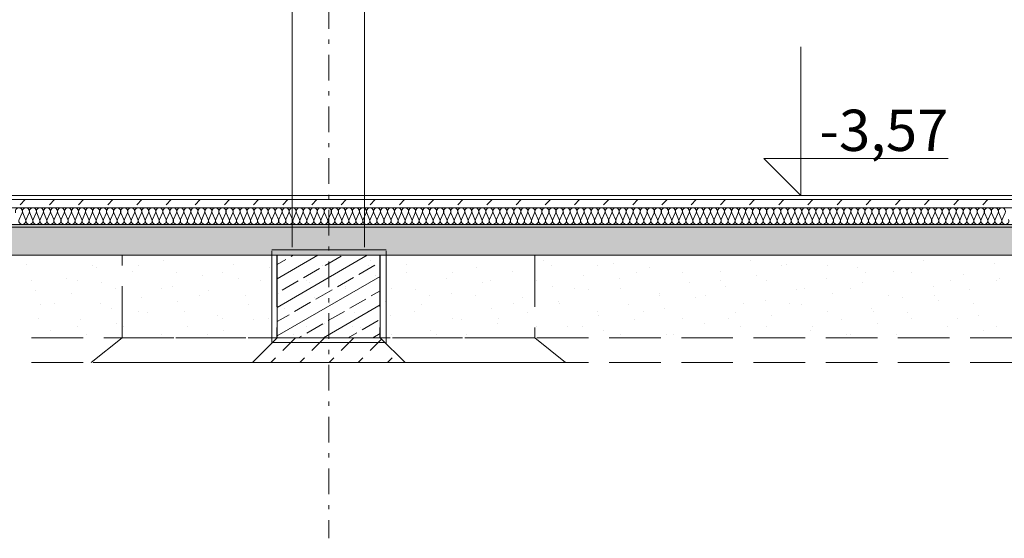
# Model space of a CAD drawing. Extents: x -23970 to 31145, y -1203 to 5494.
# Drawn here: x 25358 to 25836, y -288 to -37 of the extents above; entities that cross this region are included whole.
import ezdxf

# ---------------------------------------------------------------- set-up
doc = ezdxf.new("R2010")
doc.units = 0
doc.header["$LTSCALE"] = 100
doc.header["$MEASUREMENT"] = 0
doc.linetypes.add('proj. inst.', pattern=[0.35, 0.25, -0.1])
doc.linetypes.add('PUNKTOWA2', pattern=[0.249721, 0.088194, -0.052917, 0.020416, -0.052917, 0.035278, 0])
doc.layers.add('Podkład', color=251, linetype='Continuous', lineweight=5)
doc.styles.add('GENERATED_STYLE_3', font='SIMPLEX')
doc.linetypes.add('HYDROIZOLACJA  1_100', pattern='A,0,[1,przekrój podkład 11.Shx,S=0.003968,R=0,X=0,Y=0],-0.5,0', length=0.5)

msp = doc.modelspace()

# ---------------------------------------------------------------- hatches: boundary and pattern name
at = {"layer": 'Podkład', "linetype": 'Continuous'}
h = msp.add_hatch(dxfattribs=at)
h.set_pattern_fill('BRASS_BRONZE', color=252, scale=100, style=0, pattern_type=2)
h.set_pattern_definition([(30, (-30729.004, 15118.493), (-6, 10.3923048), []), (30, (-30732.004, 15123.689), (-6, 10.3923048), [9, -3])])
h.paths.add_polyline_path([(23826.21, -151.28), (26186.87, -151.28), (26186.87, -136.28), (23826.21, -136.28)], flags=0)
h = msp.add_hatch(dxfattribs=at)
h.set_pattern_fill('BRASS_BRONZE', color=252, scale=100, style=0, pattern_type=2)
h.set_pattern_definition([(30, (-30729.004, 15118.493), (-6, 10.3923048), []), (30, (-30732.004, 15123.689), (-6, 10.3923048), [9, -3])])
h.paths.add_polyline_path([(25483.26, -151.28), (25483.26, -191.28), (25533.26, -191.28), (25533.26, -151.28)], flags=0)

# ---------------------------------------------------------------- linework, layer by layer
at = {"layer": 'Podkład', "color": 252, "linetype": 'PUNKTOWA2'}
msp.add_line((25508.26, -288.5), (25508.26, 214.42), dxfattribs=at)
at = {"layer": 'Podkład', "color": 252, "linetype": 'Continuous'}
for p, q in [((25490.62, -124.28), (25490.62, 37.95)), ((25525.62, 37.95), (25525.62, -124.28)), ((25737.16, -122.28), (25737.16, -50.28)), ((25737.16, -122.28), (25719.16, -104.28)), ((25719.16, -104.28), (25737.16, -104.28)), ((25737.16, -104.28), (25808.52, -104.28)), ((23826.21, -122.28), (26186.87, -122.28)), ((25737.16, -122.28), (25723.66, -122.28)), ((25737.16, -122.28), (25750.66, -122.28)), ((23826.21, -124.28), (26186.87, -124.28)), ((26186.87, -124.28), (23826.21, -124.28)), ((23826.21, -128.28), (26186.87, -128.28)), ((25358.71, -126.73), (25361.16, -124.28)), ((25372.85, -126.73), (25375.3, -124.28)), ((25386.99, -126.73), (25389.44, -124.28)), ((25401.13, -126.73), (25403.58, -124.28)), ((25415.27, -126.73), (25417.73, -124.28)), ((25429.42, -126.73), (25431.87, -124.28)), ((25443.56, -126.73), (25446.01, -124.28)), ((25457.7, -126.73), (25460.15, -124.28)), ((25471.84, -126.73), (25474.3, -124.28)), ((25485.98, -126.73), (25488.44, -124.28)), ((25500.13, -126.73), (25502.58, -124.28)), ((25514.27, -126.73), (25516.72, -124.28)), ((25528.41, -126.73), (25530.86, -124.28)), ((25542.55, -126.73), (25545.01, -124.28)), ((25556.7, -126.73), (25559.15, -124.28)), ((25570.84, -126.73), (25573.29, -124.28)), ((25584.98, -126.73), (25587.43, -124.28)), ((25599.12, -126.73), (25601.57, -124.28)), ((25613.26, -126.73), (25615.72, -124.28)), ((25627.41, -126.73), (25629.86, -124.28)), ((25641.55, -126.73), (25644, -124.28)), ((25655.69, -126.73), (25658.14, -124.28)), ((25669.83, -126.73), (25672.28, -124.28)), ((25683.97, -126.73), (25686.43, -124.28)), ((25698.12, -126.73), (25700.57, -124.28)), ((25712.26, -126.73), (25714.71, -124.28)), ((25726.4, -126.73), (25728.85, -124.28)), ((25740.54, -126.73), (25743, -124.28)), ((25754.69, -126.73), (25757.14, -124.28)), ((25768.83, -126.73), (25771.28, -124.28)), ((25782.97, -126.73), (25785.42, -124.28)), ((25797.11, -126.73), (25799.56, -124.28)), ((25811.25, -126.73), (25813.71, -124.28)), ((25825.4, -126.73), (25827.85, -124.28)), ((25359.63, -130.66), (25358.22, -133.89)), ((25361.33, -133.89), (25359.92, -130.66)), ((25363.04, -130.66), (25361.62, -133.89)), ((25364.74, -133.89), (25363.32, -130.66)), ((25366.44, -130.66), (25365.02, -133.89)), ((25368.14, -133.89), (25366.73, -130.66)), ((25369.84, -130.66), (25368.43, -133.89)), ((25371.54, -133.89), (25370.13, -130.66)), ((25373.25, -130.66), (25371.83, -133.89)), ((25374.95, -133.89), (25373.53, -130.66)), ((25376.65, -130.66), (25375.23, -133.89)), ((25378.35, -133.89), (25376.94, -130.66)), ((25380.05, -130.66), (25378.64, -133.89)), ((25381.76, -133.89), (25380.34, -130.66)), ((25383.46, -130.66), (25382.04, -133.89)), ((25385.16, -133.89), (25383.74, -130.66)), ((25386.86, -130.66), (25385.45, -133.89)), ((25388.56, -133.89), (25387.15, -130.66)), ((25390.27, -130.66), (25388.85, -133.89)), ((25391.97, -133.89), (25390.55, -130.66)), ((25393.67, -130.66), (25392.25, -133.89)), ((25395.37, -133.89), (25393.95, -130.66)), ((25397.07, -130.66), (25395.66, -133.89)), ((25398.77, -133.89), (25397.36, -130.66)), ((25400.48, -130.66), (25399.06, -133.89)), ((25402.18, -133.89), (25400.76, -130.66)), ((25403.88, -130.66), (25402.46, -133.89)), ((25405.58, -133.89), (25404.17, -130.66)), ((25407.28, -130.66), (25405.87, -133.89)), ((25408.99, -133.89), (25407.57, -130.66)), ((25410.69, -130.66), (25409.27, -133.89)), ((25412.39, -133.89), (25410.97, -130.66)), ((25414.09, -130.66), (25412.68, -133.89)), ((25415.79, -133.89), (25414.38, -130.66)), ((25417.49, -130.66), (25416.08, -133.89)), ((25419.2, -133.89), (25417.78, -130.66)), ((25420.9, -130.66), (25419.48, -133.89)), ((25422.6, -133.89), (25421.18, -130.66)), ((25424.3, -130.66), (25422.89, -133.89)), ((25426, -133.89), (25424.59, -130.66)), ((25427.71, -130.66), (25426.29, -133.89)), ((25429.41, -133.89), (25427.99, -130.66)), ((25431.11, -130.66), (25429.69, -133.89)), ((25432.81, -133.89), (25431.4, -130.66)), ((25434.51, -130.66), (25433.1, -133.89)), ((25436.21, -133.89), (25434.8, -130.66)), ((25437.92, -130.66), (25436.5, -133.89)), ((25439.62, -133.89), (25438.2, -130.66)), ((25441.32, -130.66), (25439.9, -133.89)), ((25443.02, -133.89), (25441.61, -130.66)), ((25444.72, -130.66), (25443.31, -133.89)), ((25446.43, -133.89), (25445.01, -130.66)), ((25448.13, -130.66), (25446.71, -133.89)), ((25449.83, -133.89), (25448.41, -130.66)), ((25451.53, -130.66), (25450.12, -133.89)), ((25453.23, -133.89), (25451.82, -130.66)), ((25454.94, -130.66), (25453.52, -133.89)), ((25456.64, -133.89), (25455.22, -130.66)), ((25458.34, -130.66), (25456.92, -133.89)), ((25460.04, -133.89), (25458.62, -130.66)), ((25461.74, -130.66), (25460.33, -133.89)), ((25463.44, -133.89), (25462.03, -130.66)), ((25465.15, -130.66), (25463.73, -133.89)), ((25466.85, -133.89), (25465.43, -130.66)), ((25468.55, -130.66), (25467.13, -133.89)), ((25470.25, -133.89), (25468.84, -130.66)), ((25471.95, -130.66), (25470.54, -133.89)), ((25473.66, -133.89), (25472.24, -130.66)), ((25475.36, -130.66), (25473.94, -133.89)), ((25477.06, -133.89), (25475.64, -130.66)), ((25478.76, -130.66), (25477.35, -133.89)), ((25480.46, -133.89), (25479.05, -130.66)), ((25482.16, -130.66), (25480.75, -133.89)), ((25483.87, -133.89), (25482.45, -130.66)), ((25485.57, -130.66), (25484.15, -133.89)), ((25487.27, -133.89), (25485.85, -130.66)), ((25488.97, -130.66), (25487.56, -133.89)), ((25490.67, -133.89), (25489.26, -130.66)), ((25492.38, -130.66), (25490.96, -133.89)), ((25494.08, -133.89), (25492.66, -130.66)), ((25495.78, -130.66), (25494.36, -133.89)), ((25497.48, -133.89), (25496.07, -130.66)), ((25499.18, -130.66), (25497.77, -133.89)), ((25500.88, -133.89), (25499.47, -130.66)), ((25502.59, -130.66), (25501.17, -133.89)), ((25504.29, -133.89), (25502.87, -130.66)), ((25505.99, -130.66), (25504.57, -133.89)), ((25507.69, -133.89), (25506.28, -130.66)), ((25509.39, -130.66), (25507.98, -133.89)), ((25511.1, -133.89), (25509.68, -130.66)), ((25512.8, -130.66), (25511.38, -133.89)), ((25514.5, -133.89), (25513.08, -130.66)), ((25516.2, -130.66), (25514.79, -133.89)), ((25517.9, -133.89), (25516.49, -130.66)), ((25519.61, -130.66), (25518.19, -133.89)), ((25521.31, -133.89), (25519.89, -130.66)), ((25523.01, -130.66), (25521.59, -133.89)), ((25524.71, -133.89), (25523.29, -130.66)), ((25526.41, -130.66), (25525, -133.89)), ((25528.11, -133.89), (25526.7, -130.66)), ((25529.82, -130.66), (25528.4, -133.89)), ((25531.52, -133.89), (25530.1, -130.66)), ((25533.22, -130.66), (25531.8, -133.89)), ((25534.92, -133.89), (25533.51, -130.66)), ((25536.62, -130.66), (25535.21, -133.89)), ((25538.33, -133.89), (25536.91, -130.66)), ((25540.03, -130.66), (25538.61, -133.89)), ((25541.73, -133.89), (25540.31, -130.66)), ((25543.43, -130.66), (25542.02, -133.89)), ((25545.13, -133.89), (25543.72, -130.66)), ((25546.83, -130.66), (25545.42, -133.89)), ((25548.54, -133.89), (25547.12, -130.66)), ((25550.24, -130.66), (25548.82, -133.89)), ((25551.94, -133.89), (25550.52, -130.66)), ((25553.64, -130.66), (25552.23, -133.89)), ((25555.34, -133.89), (25553.93, -130.66)), ((25557.05, -130.66), (25555.63, -133.89)), ((25558.75, -133.89), (25557.33, -130.66)), ((25560.45, -130.66), (25559.03, -133.89)), ((25562.15, -133.89), (25560.74, -130.66)), ((25563.85, -130.66), (25562.44, -133.89)), ((25565.55, -133.89), (25564.14, -130.66)), ((25567.26, -130.66), (25565.84, -133.89)), ((25568.96, -133.89), (25567.54, -130.66)), ((25570.66, -130.66), (25569.24, -133.89)), ((25572.36, -133.89), (25570.95, -130.66)), ((25574.06, -130.66), (25572.65, -133.89)), ((25575.77, -133.89), (25574.35, -130.66)), ((25577.47, -130.66), (25576.05, -133.89)), ((25579.17, -133.89), (25577.75, -130.66)), ((25580.87, -130.66), (25579.46, -133.89)), ((25582.57, -133.89), (25581.16, -130.66)), ((25584.28, -130.66), (25582.86, -133.89)), ((25585.98, -133.89), (25584.56, -130.66)), ((25587.68, -130.66), (25586.26, -133.89)), ((25589.38, -133.89), (25587.96, -130.66)), ((25591.08, -130.66), (25589.67, -133.89)), ((25592.78, -133.89), (25591.37, -130.66)), ((25594.49, -130.66), (25593.07, -133.89)), ((25596.19, -133.89), (25594.77, -130.66)), ((25597.89, -130.66), (25596.47, -133.89)), ((25599.59, -133.89), (25598.18, -130.66)), ((25601.29, -130.66), (25599.88, -133.89)), ((25603, -133.89), (25601.58, -130.66)), ((25604.7, -130.66), (25603.28, -133.89)), ((25606.4, -133.89), (25604.98, -130.66)), ((25608.1, -130.66), (25606.69, -133.89)), ((25609.8, -133.89), (25608.39, -130.66)), ((25611.5, -130.66), (25610.09, -133.89)), ((25613.21, -133.89), (25611.79, -130.66)), ((25614.91, -130.66), (25613.49, -133.89)), ((25616.61, -133.89), (25615.19, -130.66)), ((25618.31, -130.66), (25616.9, -133.89)), ((25620.01, -133.89), (25618.6, -130.66)), ((25621.72, -130.66), (25620.3, -133.89)), ((25623.42, -133.89), (25622, -130.66)), ((25625.12, -130.66), (25623.7, -133.89)), ((25626.82, -133.89), (25625.41, -130.66)), ((25628.52, -130.66), (25627.11, -133.89)), ((25630.22, -133.89), (25628.81, -130.66)), ((25631.93, -130.66), (25630.51, -133.89)), ((25633.63, -133.89), (25632.21, -130.66)), ((25635.33, -130.66), (25633.91, -133.89)), ((25637.03, -133.89), (25635.62, -130.66)), ((25638.73, -130.66), (25637.32, -133.89)), ((25640.44, -133.89), (25639.02, -130.66)), ((25642.14, -130.66), (25640.72, -133.89)), ((25643.84, -133.89), (25642.42, -130.66)), ((25645.54, -130.66), (25644.13, -133.89)), ((25647.24, -133.89), (25645.83, -130.66)), ((25648.95, -130.66), (25647.53, -133.89)), ((25650.65, -133.89), (25649.23, -130.66)), ((25652.35, -130.66), (25650.93, -133.89)), ((25654.05, -133.89), (25652.63, -130.66)), ((25655.75, -130.66), (25654.34, -133.89)), ((25657.45, -133.89), (25656.04, -130.66)), ((25659.16, -130.66), (25657.74, -133.89)), ((25660.86, -133.89), (25659.44, -130.66)), ((25662.56, -130.66), (25661.14, -133.89)), ((25664.26, -133.89), (25662.85, -130.66)), ((25665.96, -130.66), (25664.55, -133.89)), ((25667.67, -133.89), (25666.25, -130.66)), ((25669.37, -130.66), (25667.95, -133.89)), ((25671.07, -133.89), (25669.65, -130.66)), ((25672.77, -130.66), (25671.35, -133.89)), ((25674.47, -133.89), (25673.06, -130.66)), ((25676.17, -130.66), (25674.76, -133.89)), ((25677.88, -133.89), (25676.46, -130.66)), ((25679.58, -130.66), (25678.16, -133.89)), ((25681.28, -133.89), (25679.86, -130.66)), ((25682.98, -130.66), (25681.57, -133.89)), ((25684.68, -133.89), (25683.27, -130.66)), ((25686.39, -130.66), (25684.97, -133.89)), ((25688.09, -133.89), (25686.67, -130.66)), ((25689.79, -130.66), (25688.37, -133.89)), ((25691.49, -133.89), (25690.08, -130.66)), ((25693.19, -130.66), (25691.78, -133.89)), ((25694.89, -133.89), (25693.48, -130.66)), ((25696.6, -130.66), (25695.18, -133.89)), ((25698.3, -133.89), (25696.88, -130.66)), ((25700, -130.66), (25698.58, -133.89)), ((25701.7, -133.89), (25700.29, -130.66)), ((25703.4, -130.66), (25701.99, -133.89)), ((25705.11, -133.89), (25703.69, -130.66)), ((25706.81, -130.66), (25705.39, -133.89)), ((25708.51, -133.89), (25707.09, -130.66)), ((25710.21, -130.66), (25708.8, -133.89)), ((25711.91, -133.89), (25710.5, -130.66)), ((25713.62, -130.66), (25712.2, -133.89)), ((25715.32, -133.89), (25713.9, -130.66)), ((25717.02, -130.66), (25715.6, -133.89)), ((25718.72, -133.89), (25717.3, -130.66)), ((25720.42, -130.66), (25719.01, -133.89)), ((25722.12, -133.89), (25720.71, -130.66)), ((25723.83, -130.66), (25722.41, -133.89)), ((25725.53, -133.89), (25724.11, -130.66)), ((25727.23, -130.66), (25725.81, -133.89)), ((25728.93, -133.89), (25727.52, -130.66)), ((25730.63, -130.66), (25729.22, -133.89)), ((25732.34, -133.89), (25730.92, -130.66)), ((25734.04, -130.66), (25732.62, -133.89)), ((25735.74, -133.89), (25734.32, -130.66)), ((25737.44, -130.66), (25736.02, -133.89)), ((25739.14, -133.89), (25737.73, -130.66)), ((25740.84, -130.66), (25739.43, -133.89)), ((25742.55, -133.89), (25741.13, -130.66)), ((25744.25, -130.66), (25742.83, -133.89)), ((25745.95, -133.89), (25744.53, -130.66)), ((25747.65, -130.66), (25746.24, -133.89)), ((25749.35, -133.89), (25747.94, -130.66)), ((25751.06, -130.66), (25749.64, -133.89)), ((25752.76, -133.89), (25751.34, -130.66)), ((25754.46, -130.66), (25753.04, -133.89)), ((25756.16, -133.89), (25754.75, -130.66)), ((25757.86, -130.66), (25756.45, -133.89)), ((25759.56, -133.89), (25758.15, -130.66)), ((25761.27, -130.66), (25759.85, -133.89)), ((25762.97, -133.89), (25761.55, -130.66)), ((25764.67, -130.66), (25763.25, -133.89)), ((25766.37, -133.89), (25764.96, -130.66)), ((25768.07, -130.66), (25766.66, -133.89)), ((25769.78, -133.89), (25768.36, -130.66)), ((25771.48, -130.66), (25770.06, -133.89)), ((25773.18, -133.89), (25771.76, -130.66)), ((25774.88, -130.66), (25773.47, -133.89)), ((25776.58, -133.89), (25775.17, -130.66)), ((25778.29, -130.66), (25776.87, -133.89)), ((25779.99, -133.89), (25778.57, -130.66)), ((25781.69, -130.66), (25780.27, -133.89)), ((25783.39, -133.89), (25781.97, -130.66)), ((25785.09, -130.66), (25783.68, -133.89)), ((25786.79, -133.89), (25785.38, -130.66)), ((25788.5, -130.66), (25787.08, -133.89)), ((25790.2, -133.89), (25788.78, -130.66)), ((25791.9, -130.66), (25790.48, -133.89)), ((25793.6, -133.89), (25792.19, -130.66)), ((25795.3, -130.66), (25793.89, -133.89)), ((25797.01, -133.89), (25795.59, -130.66)), ((25798.71, -130.66), (25797.29, -133.89)), ((25800.41, -133.89), (25798.99, -130.66)), ((25802.11, -130.66), (25800.69, -133.89)), ((25803.81, -133.89), (25802.4, -130.66)), ((25805.51, -130.66), (25804.1, -133.89)), ((25807.22, -133.89), (25805.8, -130.66)), ((25808.92, -130.66), (25807.5, -133.89)), ((25810.62, -133.89), (25809.2, -130.66)), ((25812.32, -130.66), (25810.91, -133.89)), ((25814.02, -133.89), (25812.61, -130.66)), ((25815.73, -130.66), (25814.31, -133.89)), ((25817.43, -133.89), (25816.01, -130.66)), ((25819.13, -130.66), (25817.71, -133.89)), ((25820.83, -133.89), (25819.42, -130.66)), ((25822.53, -130.66), (25821.12, -133.89)), ((25824.23, -133.89), (25822.82, -130.66)), ((25825.94, -130.66), (25824.52, -133.89)), ((25827.64, -133.89), (25826.22, -130.66)), ((25829.34, -130.66), (25827.92, -133.89)), ((25831.04, -133.89), (25829.63, -130.66)), ((25832.74, -130.66), (25831.33, -133.89)), ((25834.45, -133.89), (25833.03, -130.66)), ((25836.15, -130.66), (25834.73, -133.89)), ((26186.87, -136.28), (23826.21, -136.28)), ((23826.21, -151.28), (26186.87, -151.28)), ((25483.26, -151.28), (25483.26, -191.28)), ((25533.26, -151.28), (25483.26, -151.28)), ((25533.26, -191.28), (25533.26, -151.28)), ((25361.59, -155.62), (25361.59, -155.62)), ((25393.71, -156.08), (25393.71, -156.08)), ((25395.73, -157.34), (25395.73, -157.34)), ((25415.98, -156.08), (25415.98, -156.08)), ((25427.97, -153.81), (25427.97, -153.81)), ((25462.12, -155.53), (25462.12, -155.53)), ((25479.55, -157.38), (25479.55, -157.38)), ((25505.08, -156.08), (25505.08, -156.08)), ((25527.35, -156.08), (25527.35, -156.08)), ((25528.5, -153.72), (25528.5, -153.72)), ((25545.93, -155.56), (25545.93, -155.56)), ((25580.08, -157.29), (25580.08, -157.29)), ((25612.32, -153.75), (25612.32, -153.75)), ((25616.45, -156.08), (25616.45, -156.08)), ((25638.72, -156.08), (25638.72, -156.08)), ((25646.47, -155.48), (25646.47, -155.48)), ((25663.9, -157.32), (25663.9, -157.32)), ((25712.85, -153.66), (25712.85, -153.66)), ((25727.82, -156.08), (25727.82, -156.08)), ((25730.28, -155.51), (25730.28, -155.51)), ((25750.09, -156.08), (25750.09, -156.08)), ((25764.43, -157.23), (25764.43, -157.23)), ((25796.67, -153.7), (25796.67, -153.7)), ((25830.82, -155.42), (25830.82, -155.42)), ((25413.17, -159.19), (25413.17, -159.19)), ((25434.54, -159.79), (25434.54, -159.79)), ((25447.32, -160.92), (25447.32, -160.92)), ((25456.82, -159.79), (25456.82, -159.79)), ((25513.7, -159.1), (25513.7, -159.1)), ((25531.13, -160.95), (25531.13, -160.95)), ((25545.91, -159.79), (25545.91, -159.79)), ((25568.19, -159.79), (25568.19, -159.79)), ((25597.52, -159.14), (25597.52, -159.14)), ((25631.67, -160.86), (25631.67, -160.86)), ((25657.28, -159.79), (25657.28, -159.79)), ((25679.56, -159.79), (25679.56, -159.79)), ((25698.05, -159.05), (25698.05, -159.05)), ((25715.48, -160.9), (25715.48, -160.9)), ((25768.65, -159.79), (25768.65, -159.79)), ((25781.87, -159.08), (25781.87, -159.08)), ((25790.92, -159.79), (25790.92, -159.79)), ((25816.02, -160.81), (25816.02, -160.81)), ((25364.01, -163.5), (25364.01, -163.5)), ((25380.93, -162.73), (25380.93, -162.73)), ((25386.28, -163.5), (25386.28, -163.5)), ((25398.37, -164.58), (25398.37, -164.58)), ((25432.52, -166.3), (25432.52, -166.3)), ((25464.75, -162.76), (25464.75, -162.76)), ((25475.38, -163.5), (25475.38, -163.5)), ((25497.65, -163.5), (25497.65, -163.5)), ((25498.9, -164.49), (25498.9, -164.49)), ((25516.33, -166.34), (25516.33, -166.34)), ((25565.28, -162.68), (25565.28, -162.68)), ((25582.72, -164.52), (25582.72, -164.52)), ((25586.75, -163.5), (25586.75, -163.5)), ((25609.02, -163.5), (25609.02, -163.5)), ((25616.87, -166.25), (25616.87, -166.25)), ((25649.1, -162.71), (25649.1, -162.71)), ((25683.25, -164.43), (25683.25, -164.43)), ((25698.12, -163.5), (25698.12, -163.5)), ((25700.68, -166.28), (25700.68, -166.28)), ((25720.39, -163.5), (25720.39, -163.5)), ((25749.63, -162.62), (25749.63, -162.62)), ((25767.07, -164.47), (25767.07, -164.47)), ((25801.22, -166.19), (25801.22, -166.19)), ((25809.49, -163.5), (25809.49, -163.5)), ((25831.76, -163.5), (25831.76, -163.5)), ((25833.45, -162.66), (25833.45, -162.66)), ((25366.13, -168.12), (25366.13, -168.12)), ((25383.57, -169.97), (25383.57, -169.97)), ((25404.84, -167.21), (25404.84, -167.21)), ((25417.72, -171.69), (25417.72, -171.69)), ((25427.12, -167.21), (25427.12, -167.21)), ((25445.68, -170.93), (25445.68, -170.93)), ((25449.95, -168.15), (25449.95, -168.15)), ((25467.95, -170.93), (25467.95, -170.93)), ((25484.1, -169.88), (25484.1, -169.88)), ((25501.53, -171.72), (25501.53, -171.72)), ((25516.21, -167.21), (25516.21, -167.21)), ((25538.49, -167.21), (25538.49, -167.21)), ((25550.48, -168.06), (25550.48, -168.06)), ((25557.05, -170.93), (25557.05, -170.93)), ((25567.92, -169.91), (25567.92, -169.91)), ((25579.32, -170.93), (25579.32, -170.93)), ((25602.07, -171.64), (25602.07, -171.64)), ((25627.58, -167.21), (25627.58, -167.21)), ((25634.3, -168.1), (25634.3, -168.1)), ((25649.86, -167.21), (25649.86, -167.21)), ((25668.42, -170.93), (25668.42, -170.93)), ((25668.45, -169.82), (25668.45, -169.82)), ((25685.88, -171.67), (25685.88, -171.67)), ((25690.69, -170.93), (25690.69, -170.93)), ((25734.83, -168.01), (25734.83, -168.01)), ((25738.95, -167.21), (25738.95, -167.21)), ((25752.27, -169.86), (25752.27, -169.86)), ((25761.23, -167.21), (25761.23, -167.21)), ((25779.79, -170.93), (25779.79, -170.93)), ((25786.42, -171.58), (25786.42, -171.58)), ((25802.06, -170.93), (25802.06, -170.93)), ((25818.65, -168.04), (25818.65, -168.04)), ((25368.77, -175.35), (25368.77, -175.35)), ((25375.15, -174.64), (25375.15, -174.64)), ((25397.42, -174.64), (25397.42, -174.64)), ((25435.15, -173.54), (25435.15, -173.54)), ((25469.3, -175.26), (25469.3, -175.26)), ((25486.52, -174.64), (25486.52, -174.64)), ((25508.79, -174.64), (25508.79, -174.64)), ((25535.68, -173.45), (25535.68, -173.45)), ((25553.12, -175.3), (25553.12, -175.3)), ((25597.88, -174.64), (25597.88, -174.64)), ((25619.5, -173.48), (25619.5, -173.48)), ((25620.16, -174.64), (25620.16, -174.64)), ((25653.65, -175.21), (25653.65, -175.21)), ((25709.25, -174.64), (25709.25, -174.64)), ((25720.03, -173.39), (25720.03, -173.39)), ((25731.53, -174.64), (25731.53, -174.64)), ((25737.47, -175.24), (25737.47, -175.24)), ((25803.85, -173.43), (25803.85, -173.43)), ((25820.62, -174.64), (25820.62, -174.64)), ((25402.92, -177.08), (25402.92, -177.08)), ((25415.98, -178.35), (25415.98, -178.35)), ((25420.35, -178.93), (25420.35, -178.93)), ((25438.26, -178.35), (25438.26, -178.35)), ((25454.5, -180.65), (25454.5, -180.65)), ((25486.73, -177.11), (25486.73, -177.11)), ((25520.88, -178.84), (25520.88, -178.84)), ((25527.35, -178.35), (25527.35, -178.35)), ((25538.32, -180.68), (25538.32, -180.68)), ((25549.62, -178.35), (25549.62, -178.35)), ((25587.27, -177.02), (25587.27, -177.02)), ((25604.7, -178.87), (25604.7, -178.87)), ((25638.72, -178.35), (25638.72, -178.35)), ((25638.85, -180.6), (25638.85, -180.6)), ((25660.99, -178.35), (25660.99, -178.35)), ((25671.08, -177.06), (25671.08, -177.06)), ((25705.23, -178.78), (25705.23, -178.78)), ((25722.67, -180.63), (25722.67, -180.63)), ((25750.09, -178.35), (25750.09, -178.35)), ((25771.62, -176.97), (25771.62, -176.97)), ((25772.36, -178.35), (25772.36, -178.35)), ((25789.05, -178.82), (25789.05, -178.82)), ((25823.2, -180.54), (25823.2, -180.54)), ((25367.72, -182.06), (25367.72, -182.06)), ((25386.28, -185.77), (25386.28, -185.77)), ((25388.12, -182.46), (25388.12, -182.46)), ((25405.55, -184.31), (25405.55, -184.31)), ((25408.56, -185.77), (25408.56, -185.77)), ((25439.7, -186.04), (25439.7, -186.04)), ((25456.82, -182.06), (25456.82, -182.06)), ((25471.93, -182.5), (25471.93, -182.5)), ((25479.09, -182.06), (25479.09, -182.06)), ((25497.65, -185.77), (25497.65, -185.77)), ((25506.08, -184.22), (25506.08, -184.22)), ((25519.93, -185.77), (25519.93, -185.77)), ((25523.52, -186.07), (25523.52, -186.07)), ((25568.19, -182.06), (25568.19, -182.06)), ((25572.47, -182.41), (25572.47, -182.41)), ((25589.9, -184.26), (25589.9, -184.26)), ((25590.46, -182.06), (25590.46, -182.06)), ((25609.02, -185.77), (25609.02, -185.77)), ((25624.05, -185.98), (25624.05, -185.98)), ((25631.3, -185.77), (25631.3, -185.77)), ((25656.28, -182.44), (25656.28, -182.44)), ((25679.56, -182.06), (25679.56, -182.06)), ((25690.43, -184.17), (25690.43, -184.17)), ((25701.83, -182.06), (25701.83, -182.06)), ((25707.87, -186.02), (25707.87, -186.02)), ((25720.39, -185.77), (25720.39, -185.77)), ((25742.66, -185.77), (25742.66, -185.77)), ((25756.82, -182.35), (25756.82, -182.35)), ((25774.25, -184.2), (25774.25, -184.2)), ((25790.92, -182.06), (25790.92, -182.06)), ((25808.4, -185.93), (25808.4, -185.93)), ((25813.2, -182.06), (25813.2, -182.06)), ((25831.76, -185.77), (25831.76, -185.77)), ((25373.32, -187.85), (25373.32, -187.85)), ((25390.75, -189.7), (25390.75, -189.7)), ((25427.12, -189.49), (25427.12, -189.49)), ((25449.39, -189.49), (25449.39, -189.49)), ((25457.13, -187.89), (25457.13, -187.89)), ((25491.28, -189.61), (25491.28, -189.61)), ((25538.49, -189.49), (25538.49, -189.49)), ((25557.67, -187.8), (25557.67, -187.8)), ((25560.76, -189.49), (25560.76, -189.49)), ((25575.1, -189.64), (25575.1, -189.64)), ((25641.48, -187.83), (25641.48, -187.83)), ((25649.86, -189.49), (25649.86, -189.49)), ((25672.13, -189.49), (25672.13, -189.49)), ((25675.63, -189.56), (25675.63, -189.56)), ((25742.02, -187.74), (25742.02, -187.74)), ((25759.45, -189.59), (25759.45, -189.59)), ((25761.23, -189.49), (25761.23, -189.49)), ((25783.5, -189.49), (25783.5, -189.49)), ((25825.83, -187.78), (25825.83, -187.78)), ((25483.26, -191.28), (25471.26, -203.28)), ((25483.26, -191.28), (25533.26, -191.28)), ((25533.27, -191.28), (25483.26, -191.28)), ((25485.98, -197.44), (25492.15, -191.28)), ((25500.13, -197.44), (25506.29, -191.28)), ((25514.27, -197.44), (25520.43, -191.28)), ((25528.41, -197.44), (25533.92, -191.93)), ((25545.27, -203.28), (25533.27, -191.28)), ((25471.26, -203.28), (25545.27, -203.28)), ((25480.15, -203.28), (25482.45, -200.98)), ((25494.29, -203.28), (25496.59, -200.98)), ((25508.43, -203.28), (25510.73, -200.98)), ((25522.57, -203.28), (25524.88, -200.98)), ((25536.72, -203.28), (25539.02, -200.98))]:
    msp.add_line(p, q, dxfattribs=at)
at = {"layer": 'Podkład', "color": 252, "linetype": 'proj. inst.'}
for p, q in [((25490.62, -122.28), (25490.62, -151.28)), ((25525.62, -122.28), (25525.62, -151.28)), ((26684.22, -151.28), (22088.36, -151.28)), ((25408.12, -191.28), (25408.12, -151.28)), ((25483.12, -151.28), (25483.12, -191.28)), ((25533.12, -151.28), (25533.12, -191.28)), ((25608.12, -151.28), (25608.12, -191.28)), ((26684.22, -191.28), (22084.5, -191.28)), ((25393.12, -203.28), (25408.12, -191.28)), ((25608.12, -191.28), (25408.12, -191.28)), ((25623.12, -203.28), (25608.12, -191.28)), ((26684.22, -203.28), (22083.35, -203.28)), ((25623.12, -203.28), (25394.15, -203.28))]:
    msp.add_line(p, q, dxfattribs=at)
at = {"layer": 'Podkład', "color": 252, "linetype": 'HYDROIZOLACJA  1_100'}
for p, q in [((26186.87, -137.56), (23799.53, -137.56)), ((25536.08, -148.63), (25480.76, -148.63)), ((25480.76, -149.17), (25480.76, -193.88)), ((25536.08, -149.17), (25536.08, -194.28)), ((25535.61, -193.61), (25480.76, -193.61))]:
    msp.add_line(p, q, dxfattribs=at)
at = {"layer": 'Podkład', "color": 252, "linetype": 'Continuous', "extrusion": (0, 0, -1)}
for centre, major_axis, start_param, end_param in [((25358.07, -129.98), (-1.7, 0), -0.412794, 3.554386), ((25361.48, -129.98), (-1.7, 0), -0.412794, 3.554386), ((25364.88, -129.98), (1.7, 0), 2.728799, 6.695979), ((25368.28, -129.98), (1.7, 0), 2.728799, 6.695979), ((25371.69, -129.98), (-1.7, 0), -0.412794, 3.554386), ((25375.09, -129.98), (-1.7, 0), -0.412794, 3.554386), ((25378.5, -129.98), (-1.7, 0), -0.412794, 3.554386), ((25381.9, -129.98), (-1.7, 0), -0.412794, 3.554386), ((25385.3, -129.98), (1.7, 0), 2.728799, 6.695979), ((25388.71, -129.98), (1.7, 0), 2.728799, 6.695979), ((25392.11, -129.98), (-1.7, 0), -0.412794, 3.554386), ((25395.51, -129.98), (-1.7, 0), -0.412794, 3.554386), ((25398.92, -129.98), (-1.7, 0), -0.412794, 3.554386), ((25402.32, -129.98), (-1.7, 0), -0.412794, 3.554386), ((25405.72, -129.98), (1.7, 0), 2.728799, 6.695979), ((25409.13, -129.98), (1.7, 0), 2.728799, 6.695979), ((25412.53, -129.98), (-1.7, 0), -0.412794, 3.554386), ((25415.94, -129.98), (-1.7, 0), -0.412794, 3.554386), ((25419.34, -129.98), (-1.7, 0), -0.412794, 3.554386), ((25422.74, -129.98), (-1.7, 0), -0.412794, 3.554386), ((25426.15, -129.98), (1.7, 0), 2.728799, 6.695979), ((25429.55, -129.98), (1.7, 0), 2.728799, 6.695979), ((25432.95, -129.98), (-1.7, 0), -0.412794, 3.554386), ((25436.36, -129.98), (-1.7, 0), -0.412794, 3.554386), ((25439.76, -129.98), (-1.7, 0), -0.412794, 3.554386), ((25443.17, -129.98), (-1.7, 0), -0.412794, 3.554386), ((25446.57, -129.98), (1.7, 0), 2.728799, 6.695979), ((25449.97, -129.98), (1.7, 0), 2.728799, 6.695979), ((25453.38, -129.98), (-1.7, 0), -0.412794, 3.554386), ((25456.78, -129.98), (-1.7, 0), -0.412794, 3.554386), ((25460.18, -129.98), (-1.7, 0), -0.412794, 3.554386), ((25463.59, -129.98), (-1.7, 0), -0.412794, 3.554386), ((25466.99, -129.98), (1.7, 0), 2.728799, 6.695979), ((25470.39, -129.98), (1.7, 0), 2.728799, 6.695979), ((25473.8, -129.98), (-1.7, 0), -0.412794, 3.554386), ((25477.2, -129.98), (-1.7, 0), -0.412794, 3.554386), ((25480.61, -129.98), (-1.7, 0), -0.412794, 3.554386), ((25484.01, -129.98), (-1.7, 0), -0.412794, 3.554386), ((25487.41, -129.98), (-1.7, 0), -0.412794, 3.554386), ((25490.82, -129.98), (1.7, 0), 2.728799, 6.695979), ((25494.22, -129.98), (1.7, 0), 2.728799, 6.695979), ((25497.62, -129.98), (-1.7, 0), -0.412794, 3.554386), ((25501.03, -129.98), (-1.7, 0), -0.412794, 3.554386), ((25504.43, -129.98), (-1.7, 0), -0.412794, 3.554386), ((25507.84, -129.98), (-1.7, 0), -0.412794, 3.554386), ((25511.24, -129.98), (1.7, 0), 2.728799, 6.695979), ((25514.64, -129.98), (1.7, 0), 2.728799, 6.695979), ((25518.05, -129.98), (-1.7, 0), -0.412794, 3.554386), ((25521.45, -129.98), (-1.7, 0), -0.412794, 3.554386), ((25524.85, -129.98), (-1.7, 0), -0.412794, 3.554386), ((25528.26, -129.98), (-1.7, 0), -0.412794, 3.554386), ((25531.66, -129.98), (1.7, 0), 2.728799, 6.695979), ((25535.06, -129.98), (1.7, 0), 2.728799, 6.695979), ((25538.47, -129.98), (-1.7, 0), -0.412794, 3.554386), ((25541.87, -129.98), (-1.7, 0), -0.412794, 3.554386), ((25545.28, -129.98), (-1.7, 0), -0.412794, 3.554386), ((25548.68, -129.98), (-1.7, 0), -0.412794, 3.554386), ((25552.08, -129.98), (1.7, 0), 2.728799, 6.695979), ((25555.49, -129.98), (1.7, 0), 2.728799, 6.695979), ((25558.89, -129.98), (-1.7, 0), -0.412794, 3.554386), ((25562.29, -129.98), (-1.7, 0), -0.412794, 3.554386), ((25565.7, -129.98), (-1.7, 0), -0.412794, 3.554386), ((25569.1, -129.98), (-1.7, 0), -0.412794, 3.554386), ((25572.51, -129.98), (1.7, 0), 2.728799, 6.695979), ((25575.91, -129.98), (1.7, 0), 2.728799, 6.695979), ((25579.31, -129.98), (-1.7, 0), -0.412794, 3.554386), ((25582.72, -129.98), (-1.7, 0), -0.412794, 3.554386), ((25586.12, -129.98), (-1.7, 0), -0.412794, 3.554386), ((25589.52, -129.98), (-1.7, 0), -0.412794, 3.554386), ((25592.93, -129.98), (1.7, 0), 2.728799, 6.695979), ((25596.33, -129.98), (1.7, 0), 2.728799, 6.695979), ((25599.73, -129.98), (-1.7, 0), -0.412794, 3.554386), ((25603.14, -129.98), (-1.7, 0), -0.412794, 3.554386), ((25606.54, -129.98), (-1.7, 0), -0.412794, 3.554386), ((25609.95, -129.98), (-1.7, 0), -0.412794, 3.554386), ((25613.35, -129.98), (1.7, 0), 2.728799, 6.695979), ((25616.75, -129.98), (1.7, 0), 2.728799, 6.695979), ((25620.16, -129.98), (1.7, 0), 2.728799, 6.695979), ((25623.56, -129.98), (-1.7, 0), -0.412794, 3.554386), ((25626.96, -129.98), (-1.7, 0), -0.412794, 3.554386), ((25630.37, -129.98), (-1.7, 0), -0.412794, 3.554386), ((25633.77, -129.98), (1.7, 0), 2.728799, 6.695979), ((25637.18, -129.98), (1.7, 0), 2.728799, 6.695979), ((25640.58, -129.98), (1.7, 0), 2.728799, 6.695979), ((25643.98, -129.98), (-1.7, 0), -0.412794, 3.554386), ((25647.39, -129.98), (-1.7, 0), -0.412794, 3.554386), ((25650.79, -129.98), (-1.7, 0), -0.412794, 3.554386), ((25654.19, -129.98), (-1.7, 0), -0.412794, 3.554386), ((25657.6, -129.98), (1.7, 0), 2.728799, 6.695979), ((25661, -129.98), (1.7, 0), 2.728799, 6.695979), ((25664.4, -129.98), (-1.7, 0), -0.412794, 3.554386), ((25667.81, -129.98), (-1.7, 0), -0.412794, 3.554386), ((25671.21, -129.98), (-1.7, 0), -0.412794, 3.554386), ((25674.62, -129.98), (-1.7, 0), -0.412794, 3.554386), ((25678.02, -129.98), (1.7, 0), 2.728799, 6.695979), ((25681.42, -129.98), (1.7, 0), 2.728799, 6.695979), ((25684.83, -129.98), (-1.7, 0), -0.412794, 3.554386), ((25688.23, -129.98), (-1.7, 0), -0.412794, 3.554386), ((25691.63, -129.98), (-1.7, 0), -0.412794, 3.554386), ((25695.04, -129.98), (-1.7, 0), -0.412794, 3.554386), ((25698.44, -129.98), (1.7, 0), 2.728799, 6.695979), ((25701.85, -129.98), (1.7, 0), 2.728799, 6.695979), ((25705.25, -129.98), (-1.7, 0), -0.412794, 3.554386), ((25708.65, -129.98), (-1.7, 0), -0.412794, 3.554386), ((25712.06, -129.98), (-1.7, 0), -0.412794, 3.554386), ((25715.46, -129.98), (-1.7, 0), -0.412794, 3.554386), ((25718.86, -129.98), (1.7, 0), 2.728799, 6.695979), ((25722.27, -129.98), (1.7, 0), 2.728799, 6.695979), ((25725.67, -129.98), (-1.7, 0), -0.412794, 3.554386), ((25729.07, -129.98), (-1.7, 0), -0.412794, 3.554386), ((25732.48, -129.98), (-1.7, 0), -0.412794, 3.554386), ((25735.88, -129.98), (-1.7, 0), -0.412794, 3.554386), ((25739.29, -129.98), (1.7, 0), 2.728799, 6.695979), ((25742.69, -129.98), (1.7, 0), 2.728799, 6.695979), ((25746.09, -129.98), (1.7, 0), 2.728799, 6.695979), ((25749.5, -129.98), (-1.7, 0), -0.412794, 3.554386), ((25752.9, -129.98), (-1.7, 0), -0.412794, 3.554386), ((25756.3, -129.98), (-1.7, 0), -0.412794, 3.554386), ((25759.71, -129.98), (1.7, 0), 2.728799, 6.695979), ((25763.11, -129.98), (1.7, 0), 2.728799, 6.695979), ((25766.52, -129.98), (-1.7, 0), -0.412794, 3.554386), ((25769.92, -129.98), (-1.7, 0), -0.412794, 3.554386), ((25773.32, -129.98), (-1.7, 0), -0.412794, 3.554386), ((25776.73, -129.98), (-1.7, 0), -0.412794, 3.554386), ((25780.13, -129.98), (-1.7, 0), -0.412794, 3.554386), ((25783.53, -129.98), (1.7, 0), 2.728799, 6.695979), ((25786.94, -129.98), (1.7, 0), 2.728799, 6.695979), ((25790.34, -129.98), (-1.7, 0), -0.412794, 3.554386), ((25793.74, -129.98), (-1.7, 0), -0.412794, 3.554386), ((25797.15, -129.98), (-1.7, 0), -0.412794, 3.554386), ((25800.55, -129.98), (1.7, 0), 2.728799, 6.695979), ((25803.96, -129.98), (1.7, 0), 2.728799, 6.695979), ((25807.36, -129.98), (-1.7, 0), -0.412794, 3.554386), ((25810.76, -129.98), (-1.7, 0), -0.412794, 3.554386), ((25814.17, -129.98), (-1.7, 0), -0.412794, 3.554386), ((25817.57, -129.98), (-1.7, 0), -0.412794, 3.554386), ((25820.97, -129.98), (1.7, 0), 2.728799, 6.695979), ((25824.38, -129.98), (1.7, 0), 2.728799, 6.695979), ((25827.78, -129.98), (-1.7, 0), -0.412794, 3.554386), ((25831.19, -129.98), (-1.7, 0), -0.412794, 3.554386), ((25834.59, -129.98), (-1.7, 0), -0.412794, 3.554386), ((25359.78, -134.58), (1.7, 0), -0.412793, 3.554386), ((25363.18, -134.58), (-1.7, 0), 2.7288, 6.695979), ((25366.58, -134.58), (-1.7, 0), 2.7288, 6.695979), ((25369.99, -134.58), (-1.7, 0), 2.7288, 6.695979), ((25373.39, -134.58), (1.7, 0), -0.412793, 3.554386), ((25376.79, -134.58), (1.7, 0), -0.412793, 3.554386), ((25380.2, -134.58), (1.7, 0), -0.412793, 3.554386), ((25383.6, -134.58), (-1.7, 0), 2.7288, 6.695979), ((25387, -134.58), (-1.7, 0), 2.7288, 6.695979), ((25390.41, -134.58), (-1.7, 0), 2.7288, 6.695979), ((25393.81, -134.58), (1.7, 0), -0.412793, 3.554386), ((25397.22, -134.58), (1.7, 0), -0.412793, 3.554386), ((25400.62, -134.58), (1.7, 0), -0.412793, 3.554386), ((25404.02, -134.58), (-1.7, 0), 2.7288, 6.695979), ((25407.43, -134.58), (-1.7, 0), 2.7288, 6.695979), ((25410.83, -134.58), (-1.7, 0), 2.7288, 6.695979), ((25414.23, -134.58), (1.7, 0), -0.412793, 3.554386), ((25417.64, -134.58), (1.7, 0), -0.412793, 3.554386), ((25421.04, -134.58), (1.7, 0), -0.412793, 3.554386), ((25424.45, -134.58), (-1.7, 0), 2.7288, 6.695979), ((25427.85, -134.58), (-1.7, 0), 2.7288, 6.695979), ((25431.25, -134.58), (-1.7, 0), 2.7288, 6.695979), ((25434.66, -134.58), (1.7, 0), -0.412793, 3.554386), ((25438.06, -134.58), (1.7, 0), -0.412793, 3.554386), ((25441.46, -134.58), (1.7, 0), -0.412793, 3.554386), ((25444.87, -134.58), (1.7, 0), -0.412793, 3.554386), ((25448.27, -134.58), (-1.7, 0), 2.7288, 6.695979), ((25451.67, -134.58), (-1.7, 0), 2.7288, 6.695979), ((25455.08, -134.58), (-1.7, 0), 2.7288, 6.695979), ((25458.48, -134.58), (1.7, 0), -0.412793, 3.554386), ((25461.89, -134.58), (1.7, 0), -0.412793, 3.554386), ((25465.29, -134.58), (1.7, 0), -0.412793, 3.554386), ((25468.69, -134.58), (-1.7, 0), 2.7288, 6.695979), ((25472.1, -134.58), (-1.7, 0), 2.7288, 6.695979), ((25475.5, -134.58), (1.7, 0), -0.412793, 3.554386), ((25478.9, -134.58), (1.7, 0), -0.412793, 3.554386), ((25482.31, -134.58), (1.7, 0), -0.412793, 3.554386), ((25485.71, -134.58), (1.7, 0), -0.412793, 3.554386), ((25489.12, -134.58), (-1.7, 0), 2.7288, 6.695979), ((25492.52, -134.58), (-1.7, 0), 2.7288, 6.695979), ((25495.92, -134.58), (-1.7, 0), 2.7288, 6.695979), ((25499.33, -134.58), (1.7, 0), -0.412793, 3.554386), ((25502.73, -134.58), (1.7, 0), -0.412793, 3.554386), ((25506.13, -134.58), (1.7, 0), -0.412793, 3.554386), ((25509.54, -134.58), (-1.7, 0), 2.7288, 6.695979), ((25512.94, -134.58), (-1.7, 0), 2.7288, 6.695979), ((25516.34, -134.58), (-1.7, 0), 2.7288, 6.695979), ((25519.75, -134.58), (1.7, 0), -0.412793, 3.554386), ((25523.15, -134.58), (1.7, 0), -0.412793, 3.554386), ((25526.56, -134.58), (1.7, 0), -0.412793, 3.554386), ((25529.96, -134.58), (-1.7, 0), 2.7288, 6.695979), ((25533.36, -134.58), (-1.7, 0), 2.7288, 6.695979), ((25536.77, -134.58), (-1.7, 0), 2.7288, 6.695979), ((25540.17, -134.58), (1.7, 0), -0.412793, 3.554386), ((25543.57, -134.58), (1.7, 0), -0.412793, 3.554386), ((25546.98, -134.58), (1.7, 0), -0.412793, 3.554386), ((25550.38, -134.58), (-1.7, 0), 2.7288, 6.695979), ((25553.79, -134.58), (-1.7, 0), 2.7288, 6.695979), ((25557.19, -134.58), (-1.7, 0), 2.7288, 6.695979), ((25560.59, -134.58), (1.7, 0), -0.412793, 3.554386), ((25564, -134.58), (1.7, 0), -0.412793, 3.554386), ((25567.4, -134.58), (1.7, 0), -0.412793, 3.554386), ((25570.8, -134.58), (1.7, 0), -0.412793, 3.554386), ((25574.21, -134.58), (-1.7, 0), 2.7288, 6.695979), ((25577.61, -134.58), (-1.7, 0), 2.7288, 6.695979), ((25581.01, -134.58), (1.7, 0), -0.412793, 3.554386), ((25584.42, -134.58), (1.7, 0), -0.412793, 3.554386), ((25587.82, -134.58), (1.7, 0), -0.412793, 3.554386), ((25591.23, -134.58), (-1.7, 0), 2.7288, 6.695979), ((25594.63, -134.58), (-1.7, 0), 2.7288, 6.695979), ((25598.03, -134.58), (-1.7, 0), 2.7288, 6.695979), ((25601.44, -134.58), (1.7, 0), -0.412793, 3.554386), ((25604.84, -134.58), (1.7, 0), -0.412793, 3.554386), ((25608.24, -134.58), (1.7, 0), -0.412793, 3.554386), ((25611.65, -134.58), (1.7, 0), -0.412793, 3.554386), ((25615.05, -134.58), (-1.7, 0), 2.7288, 6.695979), ((25618.45, -134.58), (-1.7, 0), 2.7288, 6.695979), ((25621.86, -134.58), (-1.7, 0), 2.7288, 6.695979), ((25625.26, -134.58), (1.7, 0), -0.412793, 3.554386), ((25628.67, -134.58), (1.7, 0), -0.412793, 3.554386), ((25632.07, -134.58), (1.7, 0), -0.412793, 3.554386), ((25635.47, -134.58), (-1.7, 0), 2.7288, 6.695979), ((25638.88, -134.58), (-1.7, 0), 2.7288, 6.695979), ((25642.28, -134.58), (-1.7, 0), 2.7288, 6.695979), ((25645.68, -134.58), (1.7, 0), -0.412793, 3.554386), ((25649.09, -134.58), (1.7, 0), -0.412793, 3.554386), ((25652.49, -134.58), (1.7, 0), -0.412793, 3.554386), ((25655.9, -134.58), (-1.7, 0), 2.7288, 6.695979), ((25659.3, -134.58), (-1.7, 0), 2.7288, 6.695979), ((25662.7, -134.58), (-1.7, 0), 2.7288, 6.695979), ((25666.11, -134.58), (1.7, 0), -0.412793, 3.554386), ((25669.51, -134.58), (1.7, 0), -0.412793, 3.554386), ((25672.91, -134.58), (1.7, 0), -0.412793, 3.554386), ((25676.32, -134.58), (-1.7, 0), 2.7288, 6.695979), ((25679.72, -134.58), (-1.7, 0), 2.7288, 6.695979), ((25683.12, -134.58), (-1.7, 0), 2.7288, 6.695979), ((25686.53, -134.58), (1.7, 0), -0.412793, 3.554386), ((25689.93, -134.58), (1.7, 0), -0.412793, 3.554386), ((25693.34, -134.58), (1.7, 0), -0.412793, 3.554386), ((25696.74, -134.58), (-1.7, 0), 2.7288, 6.695979), ((25700.14, -134.58), (-1.7, 0), 2.7288, 6.695979), ((25703.55, -134.58), (-1.7, 0), 2.7288, 6.695979), ((25706.95, -134.58), (1.7, 0), -0.412793, 3.554386), ((25710.35, -134.58), (1.7, 0), -0.412793, 3.554386), ((25713.76, -134.58), (1.7, 0), -0.412793, 3.554386), ((25717.16, -134.58), (-1.7, 0), 2.7288, 6.695979), ((25720.57, -134.58), (-1.7, 0), 2.7288, 6.695979), ((25723.97, -134.58), (-1.7, 0), 2.7288, 6.695979), ((25727.37, -134.58), (1.7, 0), -0.412793, 3.554386), ((25730.78, -134.58), (1.7, 0), -0.412793, 3.554386), ((25734.18, -134.58), (1.7, 0), -0.412793, 3.554386), ((25737.58, -134.58), (1.7, 0), -0.412793, 3.554386), ((25740.99, -134.58), (-1.7, 0), 2.7288, 6.695979), ((25744.39, -134.58), (-1.7, 0), 2.7288, 6.695979), ((25747.79, -134.58), (-1.7, 0), 2.7288, 6.695979), ((25751.2, -134.58), (1.7, 0), -0.412793, 3.554386), ((25754.6, -134.58), (1.7, 0), -0.412793, 3.554386), ((25758.01, -134.58), (1.7, 0), -0.412793, 3.554386), ((25761.41, -134.58), (-1.7, 0), 2.7288, 6.695979), ((25764.81, -134.58), (-1.7, 0), 2.7288, 6.695979), ((25768.22, -134.58), (-1.7, 0), 2.7288, 6.695979), ((25771.62, -134.58), (1.7, 0), -0.412793, 3.554386), ((25775.02, -134.58), (1.7, 0), -0.412793, 3.554386), ((25778.43, -134.58), (1.7, 0), -0.412793, 3.554386), ((25781.83, -134.58), (-1.7, 0), 2.7288, 6.695979), ((25785.24, -134.58), (-1.7, 0), 2.7288, 6.695979), ((25788.64, -134.58), (-1.7, 0), 2.7288, 6.695979), ((25792.04, -134.58), (1.7, 0), -0.412793, 3.554386), ((25795.45, -134.58), (1.7, 0), -0.412793, 3.554386), ((25798.85, -134.58), (1.7, 0), -0.412793, 3.554386), ((25802.25, -134.58), (-1.7, 0), 2.7288, 6.695979), ((25805.66, -134.58), (-1.7, 0), 2.7288, 6.695979), ((25809.06, -134.58), (1.7, 0), -0.412793, 3.554386), ((25812.46, -134.58), (1.7, 0), -0.412793, 3.554386), ((25815.87, -134.58), (1.7, 0), -0.412793, 3.554386), ((25819.27, -134.58), (-1.7, 0), 2.7288, 6.695979), ((25822.68, -134.58), (-1.7, 0), 2.7288, 6.695979), ((25826.08, -134.58), (-1.7, 0), 2.7288, 6.695979), ((25829.48, -134.58), (1.7, 0), -0.412793, 3.554386), ((25832.89, -134.58), (1.7, 0), -0.412793, 3.554386), ((25836.29, -134.58), (1.7, 0), -0.412793, 3.554386)]:
    msp.add_ellipse(centre, major_axis=major_axis, ratio=0.999927, start_param=start_param, end_param=end_param, dxfattribs=at)

# ---------------------------------------------------------------- texts
at = {"layer": 'Podkład', "color": 252, "insert": (25746.16, -80.68), "char_height": 20, "attachment_point": 1, "style": 'GENERATED_STYLE_3'}
msp.add_mtext('{-3,57}', dxfattribs=at)

doc.saveas('drawing.dxf')
